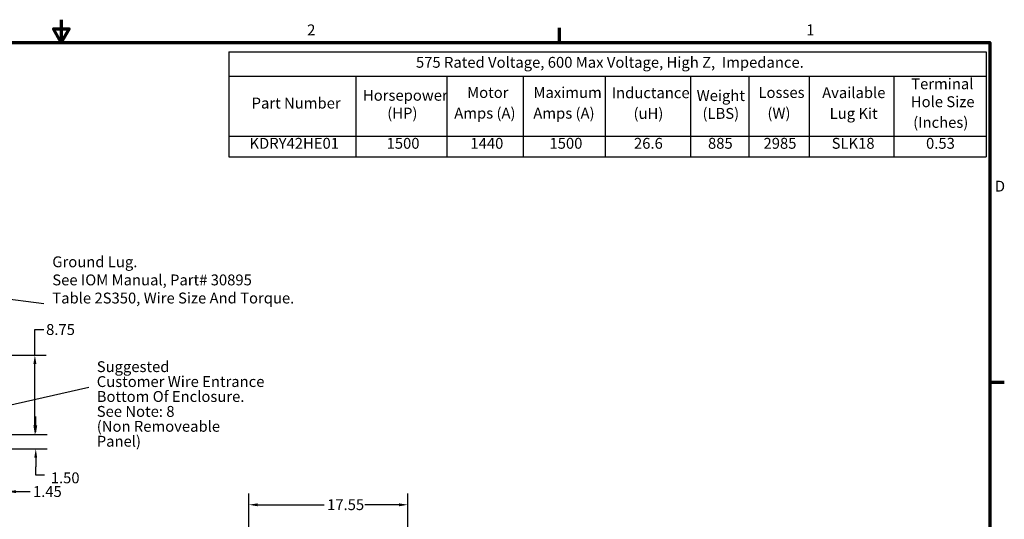
# Model space of a CAD drawing. Units: inches. Extents: x 0.05 to 2.15, y 0.02 to 1.67.
# Drawn here: x 1.05 to 2.14, y 1.12 to 1.67 of the extents above; entities that cross this region are included whole.
import ezdxf

# ---------------------------------------------------------------- set-up
doc = ezdxf.new("R2010")
doc.units = ezdxf.units.IN
doc.header["$LTSCALE"] = 0.1
doc.header["$MEASUREMENT"] = 0
doc.layers.get('0').update_dxf_attribs({"lineweight": 25})
for name, color, linetype, lineweight in [('Border (ANSI)', 7, 'Continuous', 70), ('Dimension (ANSI)', 7, 'Continuous', 25), ('Symbol (ANSI)', 7, 'Continuous', 25)]:
    doc.layers.add(name, color=color, linetype=linetype, lineweight=lineweight)
doc.styles.add('Note Text (ANSI)', font='tahoma.ttf')
doc.dimstyles.new('Default (ANSI)', dxfattribs={"dimscale": 0.1, "dimtxt": 0.12, "dimasz": 0.098425, "dimexe": 0.125, "dimexo": 0.0625, "dimgap": 0.031496, "dimtad": 0, "dimtih": 1, "dimtoh": 1, "dimrnd": 1e-08, "dimzin": 0, "dimdsep": 46, "dimtxsty": 'Note Text (ANSI)', "dimcen": 0.09, "dimdle": 0.393701, "dimclrd": 256, "dimclre": 256, "dimclrt": 256, "dimadec": 0, "dimazin": 1, "dimtfac": 1, "dimtofl": 0, "dimtmove": 0, "dimatfit": 3, "dimfxl": 1, "dimtolj": 1, "dimtzin": 4, "dimlwd": -1, "dimlwe": -1, "dimarcsym": 0})
doc.dimstyles.new('Default (ANSI)$7', dxfattribs={"dimscale": 0.1, "dimtxt": 0.12, "dimasz": 0.098425, "dimexe": 0.125, "dimexo": 0.0625, "dimgap": 0.031496, "dimtad": 0, "dimtih": 1, "dimtoh": 1, "dimrnd": 1e-08, "dimzin": 0, "dimdsep": 46, "dimtxsty": 'Note Text (ANSI)', "dimcen": 0.09, "dimdle": 0.393701, "dimclrd": 256, "dimclre": 256, "dimclrt": 256, "dimadec": 0, "dimazin": 1, "dimtfac": 1, "dimtofl": 0, "dimtmove": 0, "dimatfit": 3, "dimfxl": 1, "dimtolj": 1, "dimtzin": 4, "dimlwd": -1, "dimlwe": -1, "dimarcsym": 0})

# ---------------------------------------------------------------- blocks, each defined once
blk = doc.blocks.new('Borders Default Border')
at = {"layer": 'Border (ANSI)'}
for p, q in [((16.5, 16.5), (16.5, 16.66)), ((21.25, 12.75), (21.41, 12.75))]:
    blk.add_line(p, q, dxfattribs=at)
at = {"layer": 'Border (ANSI)', "flags": 128}
for points in [[(11, 16.75), (11, 16.5), (10.913, 16.65), (11.087, 16.65), (11, 16.5)], [(0.75, 0.5), (0.75, 16.5), (21.25, 16.5), (21.25, 0.5), (0.75, 0.5)]]:
    blk.add_lwpolyline(points, dxfattribs=at)
at = {"layer": 'Border (ANSI)', "char_height": 0.12, "attachment_point": 7, "style": 'Note Text (ANSI)'}
for s, insert in [('2', (13.714, 16.54)), ('1', (19.223, 16.54)), ('D', (21.306, 14.815))]:
    blk.add_mtext(s, dxfattribs=dict(at, insert=insert))
blk = doc.blocks.new('*D38')
at = {"layer": 'Defpoints', "color": 0, "transparency": 16777216}
for p in [(1.0256, 1.3048), (1.0708, 1.3048), (1.0256, 1.2173)]:
    blk.add_point(p, dxfattribs=at)
at = {"layer": 'Dimension (ANSI)', "transparency": 16777216}
for p, q in [((1.0708, 1.3048), (1.0708, 1.333)), ((1.0708, 1.333), (1.0807, 1.333)), ((1.0318, 1.3048), (1.0833, 1.3048)), ((1.0708, 1.2272), (1.0708, 1.295)), ((1.0318, 1.2173), (1.0833, 1.2173))]:
    blk.add_line(p, q, dxfattribs=at)
for points in [[(1.0692, 1.295), (1.0725, 1.295), (1.0708, 1.3048)], [(1.0692, 1.2272), (1.0725, 1.2272), (1.0708, 1.2173)]]:
    blk.add_solid(points, dxfattribs=at)
at = {"layer": 'Dimension (ANSI)', "transparency": 16777216, "insert": (1.0991, 1.333), "char_height": 0.012, "attachment_point": 5, "style": 'Note Text (ANSI)'}
blk.add_mtext('\\A1;8.75', dxfattribs=at)
blk = doc.blocks.new('*D39')
at = {"layer": 'Defpoints', "color": 0, "transparency": 16777216}
for p in [(1.0256, 1.2173), (1.0718, 1.2173), (1.0188, 1.2012)]:
    blk.add_point(p, dxfattribs=at)
at = {"layer": 'Dimension (ANSI)', "transparency": 16777216}
for p, q in [((1.0718, 1.2272), (1.0718, 1.237)), ((1.0318, 1.2173), (1.0843, 1.2173)), ((1.0251, 1.2012), (1.0843, 1.2012)), ((1.0718, 1.1914), (1.0718, 1.1815)), ((1.0718, 1.1722), (1.0718, 1.1815)), ((1.0816, 1.1722), (1.0718, 1.1722))]:
    blk.add_line(p, q, dxfattribs=at)
for points in [[(1.0701, 1.2272), (1.0734, 1.2272), (1.0718, 1.2173)], [(1.0701, 1.1914), (1.0734, 1.1914), (1.0718, 1.2012)]]:
    blk.add_solid(points, dxfattribs=at)
at = {"layer": 'Dimension (ANSI)', "transparency": 16777216, "insert": (1.0847, 1.1753), "char_height": 0.012, "attachment_point": 1, "style": 'Note Text (ANSI)'}
blk.add_mtext('\\A1; \\fTahoma|b0|i0;\\H0.0120;1.50\\P', dxfattribs=at)
blk = doc.blocks.new('*D40')
at = {"layer": 'Defpoints', "color": 0, "transparency": 16777216}
for p in [(1.0256, 1.2173), (1.0401, 1.2012), (1.0256, 1.1541)]:
    blk.add_point(p, dxfattribs=at)
at = {"layer": 'Dimension (ANSI)', "transparency": 16777216}
for p, q in [((1.0256, 1.2111), (1.0256, 1.1416)), ((1.0401, 1.195), (1.0401, 1.1416)), ((1.0157, 1.1541), (1.0059, 1.1541)), ((1.0499, 1.1541), (1.0656, 1.1541))]:
    blk.add_line(p, q, dxfattribs=at)
for points in [[(1.0157, 1.1557), (1.0157, 1.1525), (1.0256, 1.1541)], [(1.0499, 1.1557), (1.0499, 1.1525), (1.0401, 1.1541)]]:
    blk.add_solid(points, dxfattribs=at)
at = {"layer": 'Dimension (ANSI)', "transparency": 16777216, "insert": (1.0687, 1.1602), "char_height": 0.012, "attachment_point": 1, "style": 'Note Text (ANSI)'}
blk.add_mtext('\\A1;1.45', dxfattribs=at)
blk = doc.blocks.new('Table7')
at = {"layer": 'Symbol (ANSI)'}
for p, q in [((12.85, 16.395), (21.21, 16.395)), ((12.85, 16.395), (12.85, 16.127)), ((21.21, 16.395), (21.21, 16.127)), ((12.85, 16.127), (21.21, 16.127)), ((12.85, 16.127), (12.85, 15.465)), ((14.25, 16.127), (14.25, 15.465)), ((15.257, 16.127), (15.257, 15.465)), ((16.1, 16.127), (16.1, 15.465)), ((17.002, 16.127), (17.002, 15.465)), ((17.944, 16.127), (17.944, 15.465)), ((18.591, 16.127), (18.591, 15.465)), ((19.257, 16.127), (19.257, 15.465)), ((20.19, 16.127), (20.19, 15.465)), ((21.21, 16.127), (21.21, 15.465)), ((12.85, 15.465), (21.21, 15.465)), ((12.85, 15.465), (12.85, 15.237)), ((14.25, 15.465), (14.25, 15.237)), ((15.257, 15.465), (15.257, 15.237)), ((16.1, 15.465), (16.1, 15.237)), ((17.002, 15.465), (17.002, 15.237)), ((17.944, 15.465), (17.944, 15.237)), ((18.591, 15.465), (18.591, 15.237)), ((19.257, 15.465), (19.257, 15.237)), ((20.19, 15.465), (20.19, 15.237)), ((21.21, 15.465), (21.21, 15.237)), ((12.85, 15.237), (21.21, 15.237))]:
    blk.add_line(p, q, dxfattribs=at)
at = {"layer": 'Symbol (ANSI)', "char_height": 0.12, "attachment_point": 7, "style": 'Note Text (ANSI)'}
for s, insert in [('575 Rated Voltage, 600 Max Voltage, High Z,  Impedance.', (14.915, 16.182)), ('Terminal', (20.382, 15.945)), ('Motor', (15.48, 15.849)), ('Maximum', (16.212, 15.849)), ('Inductance', (17.076, 15.846)), ('Weight', (18.014, 15.815)), ('Losses', (18.696, 15.849)), ('Available', (19.399, 15.847)), ('Part Number', (13.101, 15.732)), ('Horsepower', (14.33, 15.818)), ('Hole Size', (20.378, 15.747)), ('(HP)', (14.598, 15.621)), ('Amps (A)', (15.338, 15.621)), ('Amps (A)', (16.211, 15.62)), ('(uH)', (17.317, 15.618)), ('(LBS)', (18.078, 15.618)), ('(W)', (18.795, 15.621)), ('Lug Kit', (19.482, 15.618)), ('(Inches)', (20.404, 15.519)), ('KDRY42HE01', (13.077, 15.288)), ('1500', (14.591, 15.288)), ('1440', (15.516, 15.288)), ('1500', (16.389, 15.288)), ('26.6', (17.322, 15.288)), ('885', (18.139, 15.288)), ('2985', (18.752, 15.288)), ('SLK18', (19.504, 15.288)), ('0.53', (20.546, 15.288))]:
    blk.add_mtext(s, dxfattribs=dict(at, insert=insert))
blk = doc.blocks.new('*D47')
at = {"layer": 'Defpoints', "color": 0, "transparency": 16777216}
for p in [(1.4825, 1.1396), (1.307, 1.0646), (1.4825, 0.7593)]:
    blk.add_point(p, dxfattribs=at)
at = {"layer": 'Dimension (ANSI)', "transparency": 16777216}
for p, q in [((1.307, 1.0709), (1.307, 1.1521)), ((1.4825, 0.7655), (1.4825, 1.1521)), ((1.3169, 1.1396), (1.3903, 1.1396)), ((1.4727, 1.1396), (1.4349, 1.1396))]:
    blk.add_line(p, q, dxfattribs=at)
for points in [[(1.3169, 1.1412), (1.3169, 1.1379), (1.307, 1.1396)], [(1.4727, 1.1412), (1.4727, 1.1379), (1.4825, 1.1396)]]:
    blk.add_solid(points, dxfattribs=at)
at = {"layer": 'Dimension (ANSI)', "transparency": 16777216, "insert": (1.3934, 1.1457), "char_height": 0.012, "attachment_point": 1, "style": 'Note Text (ANSI)'}
blk.add_mtext('\\A1;17.55', dxfattribs=at)

msp = doc.modelspace()

# ---------------------------------------------------------------- block references
at = {"xscale": 0.1, "yscale": 0.1, "zscale": 0.1}
for name in ['Borders Default Border', 'Table7']:
    msp.add_blockref(name, (0, 0), dxfattribs=at)

# ---------------------------------------------------------------- texts
at = {"layer": 'Symbol (ANSI)', "insert": (1.090068, 1.413772), "char_height": 0.012, "width": 0.26804537, "attachment_point": 1, "style": 'Note Text (ANSI)'}
msp.add_mtext('{\\fTahoma|b0|i0;Ground Lug.   \\P\\fTahoma|b0|i0;See IOM Manual, Part# 30895\\P\\fTahoma|b0|i0;Table 2S350, Wire Size And Torque. \\P}', dxfattribs=at)
at = {"layer": 'Symbol (ANSI)', "char_height": 0.012, "attachment_point": 1, "style": 'Note Text (ANSI)'}
for insert in [(1.083744, 1.367716), (1.133665, 1.275345)]:
    msp.add_mtext('{ }', dxfattribs=dict(at, insert=insert))
at = {"layer": 'Symbol (ANSI)', "insert": (1.139127, 1.298028), "char_height": 0.012, "width": 0.18558185, "attachment_point": 1, "line_spacing_factor": 0.823237, "style": 'Note Text (ANSI)'}
msp.add_mtext('Suggested \\PCustomer Wire Entrance\\PBottom Of Enclosure.\\PSee Note: 8\\P(Non Removeable Panel) ', dxfattribs=at)

# ---------------------------------------------------------------- dimensions: what is measured, and where the dimension line sits
at = {"layer": 'Dimension (ANSI)'}
for base, p1, p2, angle, override, picture, middle in [((1.070827, 1.304837), (1.025578, 1.217337), (1.025578, 1.304837), 90, {"dimgap": 0.031496, "dimdec": 2, "dimlfac": 100, "dimtol": 0, "dimlim": 0, "dimtp": 0, "dimtm": 0, "dimtdec": 2, "dimatfit": 2}, '*D38', (1.099103, 1.33303)), ((1.025578, 1.154098), (1.040091, 1.20123), (1.025578, 1.217337), 180, {"dimgap": 0.031496, "dimtih": 0, "dimtoh": 0, "dimdec": 2, "dimlfac": 100, "dimtol": 0, "dimlim": 0, "dimtp": 0, "dimtm": 0, "dimtdec": 2, "dimatfit": 1}, '*D40', (1.083392, 1.154098)), ((1.482517, 1.139556), (1.307029, 1.064646), (1.482517, 0.759288), 180, {"dimgap": 0.031496, "dimtih": 0, "dimtoh": 0, "dimdec": 2, "dimlfac": 100, "dimtol": 0, "dimlim": 0, "dimtp": 0, "dimtm": 0, "dimtdec": 2, "dimatfit": 1}, '*D47', (1.412588, 1.139556))]:
    dim = msp.add_linear_dim(base=base, p1=p1, p2=p2, angle=angle, dimstyle='Default (ANSI)', override=override, dxfattribs=at)
    dim.commit()
    dim.dimension.update_dxf_attribs({"geometry": picture, "text_midpoint": middle, "dimtype": 160})
dim = msp.add_linear_dim(base=(1.071751, 1.217337), p1=(1.018841, 1.20123), p2=(1.025578, 1.217337), angle=90, text=' \\fTahoma|b0|i0;\\H0.0120;1.50\\P', dimstyle='Default (ANSI)', override={"dimgap": 0.031496, "dimdec": 2, "dimlfac": 100, "dimtol": 0, "dimlim": 0, "dimtp": 0, "dimtm": 0, "dimtdec": 2, "dimtmove": 1, "dimatfit": 1, "dimtvp": -0.25}, dxfattribs=at)
dim.commit()
dim.dimension.update_dxf_attribs({"geometry": '*D39', "text_midpoint": (1.072398, 1.172211), "dimtype": 160})

# ---------------------------------------------------------------- leaders
at = {"layer": 'Symbol (ANSI)', "annotation_type": 0, "has_hookline": 1, "hookline_direction": 1, "text_width": 0.005158}
for points in [[(0.716971, 1.40969), (1.080594, 1.361716)], [(1.025578, 1.245572), (1.130515, 1.269345)]]:
    msp.add_leader(points, dimstyle='Default (ANSI)$7', override={"dimtad": 0}, dxfattribs=at)

doc.saveas('drawing.dxf')
